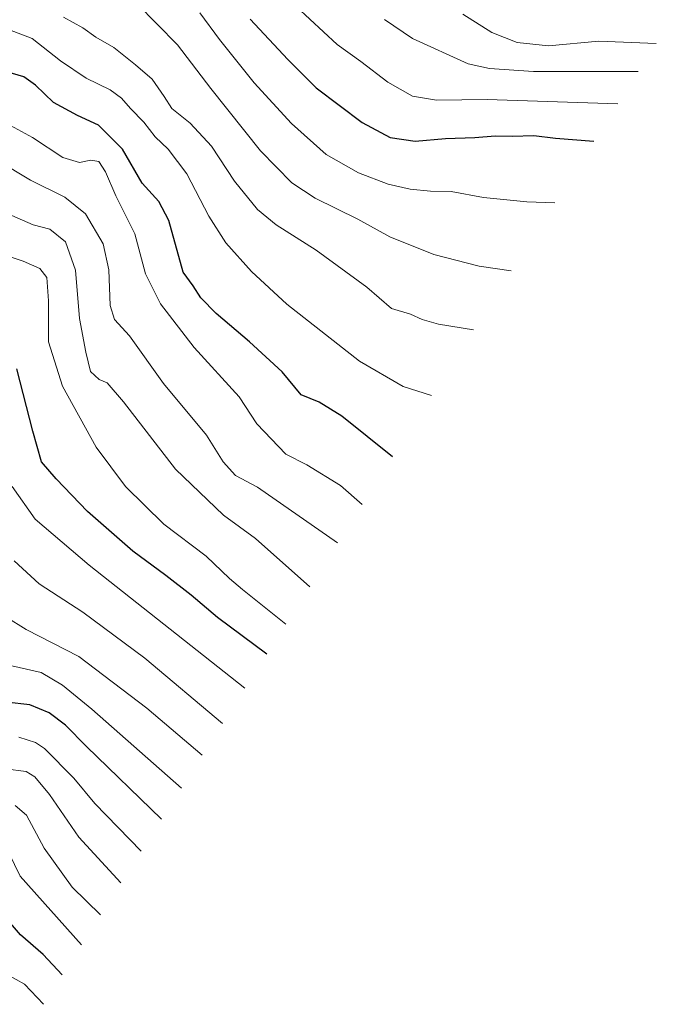
# Model space of a CAD drawing. Units: metres. Extents: x 609818 to 612151, y 4794099 to 4796301.
# Drawn here: x 611688 to 611849, y 4794312 to 4794561 of the extents above; entities that cross this region are included whole.
import ezdxf

# ---------------------------------------------------------------- set-up
doc = ezdxf.new("R2010")
doc.units = ezdxf.units.M
doc.header["$MEASUREMENT"] = 0
doc.layers.add('Curva de nivel maestra', color=36, linetype='Continuous', lineweight=30)
doc.layers.add('Curva de nivel normal', color=36, linetype='Continuous', lineweight=0)

msp = doc.modelspace()

# ---------------------------------------------------------------- linework, layer by layer
at = {"layer": 'Curva de nivel maestra', "color": 36, "linetype": 'Continuous', "lineweight": 30}
for points in [[(611746.1, 4794560.92, 425), (611755.61, 4794550.75, 425), (611762.8, 4794543.62, 425), (611774.36, 4794534.86, 425), (611781.45, 4794531.08, 425), (611787.73, 4794530.1, 425), (611795.41, 4794530.8, 425), (611802.87, 4794531.06, 425), (611807.96, 4794531.46, 425), (611812.24, 4794531.4, 425), (611817.75, 4794531.59, 425), (611823.25, 4794530.92, 425), (611832.91, 4794530.09, 425)], [(611782.05, 4794450.33, 400), (611769.25, 4794460.65, 400), (611763.53, 4794464.14, 400), (611759, 4794466.06, 400), (611754.18, 4794471.82, 400), (611745.92, 4794479.42, 400), (611737.51, 4794486.61, 400), (611733.64, 4794490.57, 400), (611731.68, 4794493.58, 400), (611729.13, 4794497.01, 400), (611725.56, 4794510.04, 400), (611723.04, 4794514.89, 400), (611718.8, 4794519.5, 400), (611713.84, 4794528.14, 400), (611707.81, 4794534.16, 400), (611702.47, 4794536.62, 400), (611696.38, 4794539.86, 400), (611691.87, 4794544.25, 400), (611688.93, 4794546.36, 400), (611684.06, 4794547.78, 400)], [(611750.26, 4794400.48, 375), (611737.86, 4794409.74, 375), (611731.19, 4794415.37, 375), (611724.82, 4794420.41, 375), (611716.45, 4794426.51, 375), (611704.99, 4794436.5, 375), (611697.09, 4794444.81, 375), (611693.35, 4794449.06, 375), (611691.22, 4794456.83, 375), (611687.1, 4794472.58, 375)], [(611723.67, 4794358.79, 350), (611704.75, 4794377.12, 350), (611699.4, 4794382.56, 350), (611695.28, 4794385.67, 350), (611690.4, 4794387.7, 350), (611684.42, 4794388.33, 350)], [(611698.59, 4794319.46, 325), (611693.76, 4794324.63, 325), (611688.1, 4794329.53, 325), (611681.92, 4794336.63, 325)]]:
    msp.add_polyline3d(points, dxfattribs=at)
at = {"layer": 'Curva de nivel normal', "color": 36, "linetype": 'Continuous', "lineweight": 0}
for points in [[(611717.43, 4794564.95, 415), (611727.77, 4794554.45, 415), (611736.14, 4794543.4, 415), (611748.72, 4794527.7, 415), (611756.6, 4794519.59, 415), (611762.5, 4794515.7, 415), (611773.26, 4794510.42, 415), (611781.38, 4794505.98, 415), (611792.47, 4794501.49, 415), (611803.92, 4794498.53, 415), (611812.04, 4794497.36, 415)], [(611757.7, 4794564.12, 430), (611768.08, 4794554.51, 430), (611774.03, 4794550.22, 430), (611780.85, 4794545.01, 430), (611787.1, 4794541.49, 430), (611793.12, 4794540.51, 430), (611805.96, 4794540.68, 430), (611838.95, 4794539.57, 430)], [(611650.5, 4794561.64, 405), (611663.78, 4794560.29, 405), (611671.12, 4794559.39, 405), (611676.77, 4794559.27, 405), (611684.6, 4794558.54, 405), (611691.04, 4794556.05, 405), (611698.18, 4794550.45, 405), (611704.63, 4794546.07, 405), (611710.75, 4794543.11, 405), (611713.62, 4794541, 405), (611715.82, 4794538.34, 405), (611719.26, 4794534.92, 405), (611722.11, 4794531.2, 405), (611725.35, 4794528.08, 405), (611730.08, 4794521.91, 405), (611735.67, 4794511.16, 405), (611739.96, 4794504.45, 405), (611746.43, 4794497.2, 405), (611755.35, 4794488.97, 405), (611773.72, 4794474.56, 405), (611784.77, 4794468.11, 405), (611791.93, 4794465.84, 405)], [(611802.54, 4794482.47, 410), (611793.65, 4794483.92, 410), (611789.55, 4794485.05, 410), (611786.6, 4794486.43, 410), (611781.83, 4794487.87, 410), (611775.53, 4794493.19, 410), (611762.74, 4794502.56, 410), (611752.69, 4794508.98, 410), (611747.94, 4794512.88, 410), (611742.17, 4794520, 410), (611736.29, 4794528.84, 410), (611730.97, 4794534.65, 410), (611726.26, 4794538.39, 410), (611724.35, 4794541.42, 410), (611721.32, 4794545.82, 410), (611717.09, 4794549.38, 410), (611711.64, 4794553.78, 410), (611707.12, 4794556.38, 410), (611703.85, 4794558.76, 410), (611698.9, 4794561.43, 410)], [(611733.38, 4794562.53, 420), (611738.34, 4794555.82, 420), (611747.08, 4794544.9, 420), (611756.52, 4794534.56, 420), (611765.29, 4794526.79, 420), (611773.42, 4794522.12, 420), (611780.95, 4794519.28, 420), (611786.52, 4794518.02, 420), (611791.64, 4794517.47, 420), (611796.89, 4794517.39, 420), (611805.06, 4794515.89, 420), (611815.96, 4794514.76, 420), (611823.02, 4794514.57, 420)], [(611848.69, 4794554.84, 440), (611834.2, 4794555.41, 440), (611821.43, 4794554.25, 440), (611813.56, 4794555.05, 440), (611807.12, 4794557.58, 440), (611799.8, 4794562.2, 440)], [(611844.15, 4794547.72, 435), (611817.69, 4794547.7, 435), (611806.57, 4794548.49, 435), (611801.19, 4794549.7, 435), (611787.09, 4794556.07, 435), (611780.02, 4794560.88, 435)], [(611774.41, 4794438.35, 395), (611768.87, 4794443.08, 395), (611760.36, 4794448.32, 395), (611755.06, 4794451, 395), (611747.75, 4794458.7, 395), (611743.34, 4794465.48, 395), (611731.96, 4794477.98, 395), (611723.42, 4794489.04, 395), (611719.64, 4794496.62, 395), (611716.91, 4794506.72, 395), (611712.19, 4794516.31, 395), (611709.53, 4794522.36, 395), (611707.83, 4794524.98, 395), (611705.87, 4794525.35, 395), (611702.93, 4794524.75, 395), (611698.76, 4794525.99, 395), (611691.12, 4794531.09, 395), (611682.66, 4794535.62, 395)], [(611768.19, 4794428.6, 390), (611747.95, 4794442.66, 390), (611742.36, 4794445.63, 390), (611739.25, 4794449.08, 390), (611735.02, 4794455.85, 390), (611724.22, 4794468.85, 390), (611715.56, 4794480.96, 390), (611711.82, 4794485.05, 390), (611710.74, 4794488.61, 390), (611710.4, 4794497.64, 390), (611708.99, 4794504.17, 390), (611704.49, 4794511.78, 390), (611699.29, 4794515.98, 390), (611690.6, 4794520.26, 390), (611682.27, 4794525.26, 390)], [(611685.87, 4794511.35, 385), (611691.29, 4794509.01, 385), (611695.47, 4794507.91, 385), (611699.46, 4794504.71, 385), (611701.92, 4794497.5, 385), (611702.97, 4794485.31, 385), (611704.6, 4794476.84, 385), (611705.78, 4794471.94, 385), (611707.96, 4794469.86, 385), (611709.92, 4794469.09, 385), (611714.05, 4794464.22, 385), (611727.22, 4794447.22, 385), (611739.38, 4794435.65, 385), (611747.42, 4794429.73, 385), (611761.13, 4794417.53, 385)], [(611679.43, 4794502.88, 380), (611688.76, 4794499.82, 380), (611692.99, 4794497.96, 380), (611694.68, 4794495.66, 380), (611695.15, 4794489.81, 380), (611695.17, 4794479.4, 380), (611698.71, 4794468.19, 380), (611707.2, 4794452.81, 380), (611714.56, 4794442.89, 380), (611724.26, 4794433.33, 380), (611734.93, 4794425.25, 380), (611740.84, 4794419.57, 380), (611744.13, 4794416.81, 380), (611755.08, 4794408.04, 380)], [(611744.76, 4794391.86, 370), (611705.4, 4794422.94, 370), (611691.76, 4794434.63, 370), (611685.92, 4794442.88, 370)], [(611739.12, 4794383.01, 365), (611719.49, 4794399.44, 365), (611703.83, 4794411.1, 365), (611692.76, 4794418.23, 365), (611686.43, 4794424.04, 365)], [(611733.98, 4794374.96, 360), (611719.94, 4794386.86, 360), (611702.78, 4794399.86, 360), (611689.52, 4794406.69, 360), (611684.34, 4794409.96, 360)], [(611728.7, 4794366.67, 355), (611706.07, 4794386.57, 355), (611698.71, 4794392.68, 355), (611693.26, 4794395.87, 355), (611684, 4794397.95, 355)], [(611718.53, 4794350.72, 345), (611706.82, 4794362.76, 345), (611701.51, 4794369.19, 345), (611694.11, 4794376.65, 345), (611691.89, 4794378.18, 345), (611687.67, 4794379.48, 345)], [(611713.43, 4794342.72, 340), (611702.8, 4794354.24, 340), (611695.36, 4794365.03, 340), (611691.68, 4794369.48, 340), (611689.48, 4794370.81, 340), (611684.2, 4794371.54, 340)], [(611686.72, 4794362.28, 335), (611689.6, 4794359.78, 335), (611694.02, 4794351.44, 335), (611701.14, 4794341.64, 335), (611708.28, 4794334.64, 335)], [(611703.45, 4794327.08, 330), (611687.96, 4794344.38, 330), (611685.1, 4794350.28, 330)], [(611693.85, 4794312.01, 320), (611689.07, 4794317.12, 320), (611680.58, 4794321.84, 320)]]:
    msp.add_polyline3d(points, dxfattribs=at)

doc.saveas('drawing.dxf')
